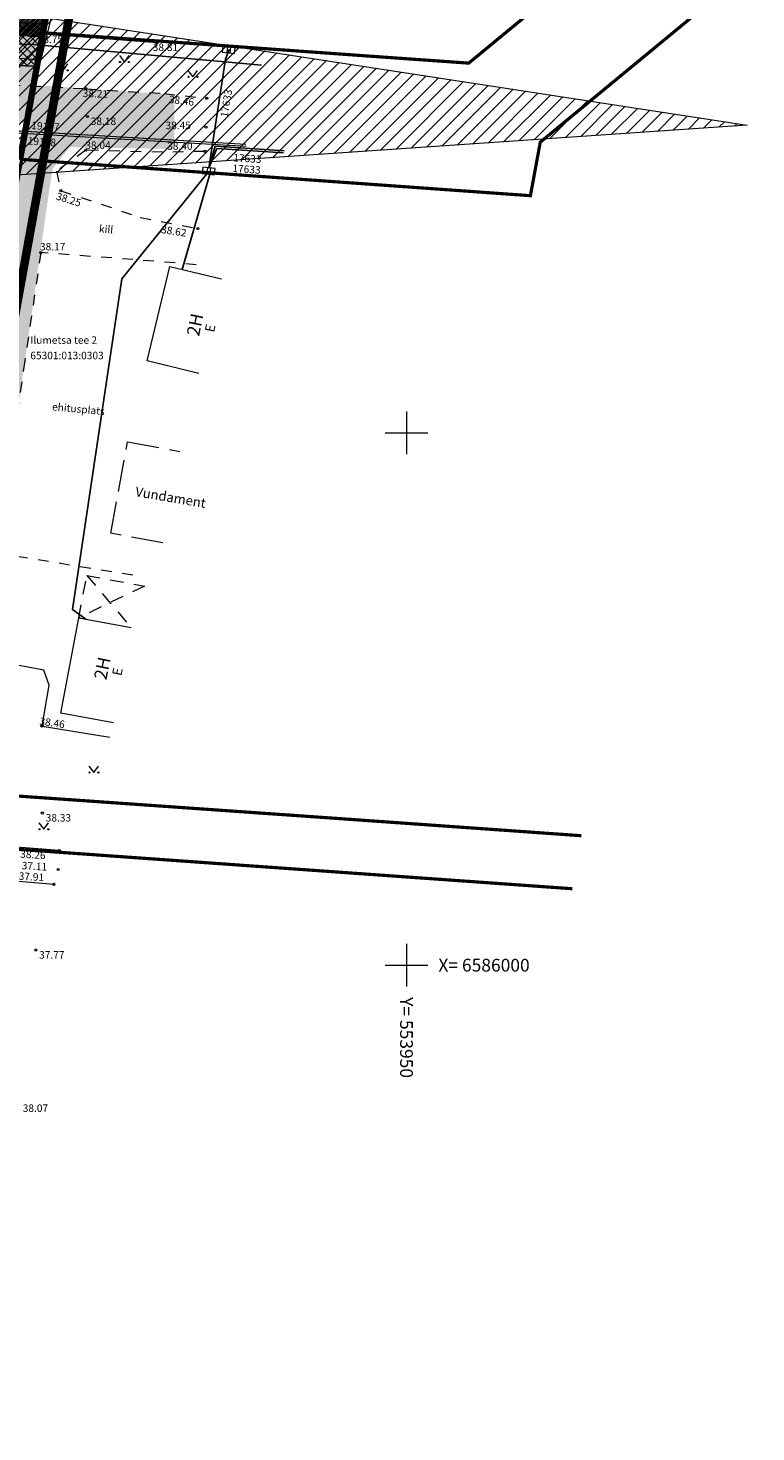
# Model space of a CAD drawing. Units: millimetres. Extents: x 553513 to 555004, y 6585321 to 6586622.
# Drawn here: x 553914 to 553983, y 6585956 to 6586088 of the extents above; entities that cross this region are included whole.
import ezdxf
from ezdxf.enums import TextEntityAlignment as Align

# ---------------------------------------------------------------- set-up
doc = ezdxf.new("R2010")
doc.units = ezdxf.units.MM
for name, pattern in [('AAREKIVI', [0.2, 0.1, 0.1]), ('DASHDOT', [1, 0.5, -0.25, 0, -0.25]), ('HOONEKK', [4, 3, -1]), ('HOONEKP', [0, 0, 0]), ('KATASTRIPIIR', [0, 0, 0]), ('KATUSEALL', [3.5, 1.25, -1, 1.25]), ('KRAAVIPERV', [0, 0, 0]), ('KRUUSKILL', [2, 1, -1]), ('TOMMITS', [1.5, 1, -0.5])]:
    doc.linetypes.add(name, pattern=pattern)
for name, color, linetype, lineweight in [('aed', 8, 'Continuous', 0), ('geoalus', 250, 'DASHDOT', 0), ('HALJASTUS', 250, 'Continuous', 0), ('HOONE', 7, 'Continuous', 0), ('HOONEDET', 7, 'Continuous', 0), ('katinfo', 7, 'Continuous', 9), ('KORGUS', 7, 'Continuous', 0), ('KPKAABEL', 7, 'Continuous', 0), ('nähtavuskolmnurk', 200, 'Continuous', 0), ('PLAN_ALA', 214, 'Continuous', 9), ('planeeritav_krundipiir', 1, 'Continuous', 50), ('POST', 7, 'Continuous', 0), ('servit_vajad', 130, 'Continuous', 0), ('TEE', 7, 'Continuous', 0), ('TEKST KÕIK JOONISED', 7, 'Continuous', 0), ('VEEKOGU', 150, 'Continuous', 0), ('VORK', 7, 'Continuous', 0)]:
    doc.layers.add(name, color=color, linetype=linetype, lineweight=lineweight)
for name, color, linetype, lineweight, true_color in [('haljasala', 7, 'Continuous', 0, 0x7ade59), ('ololkrundipiir_paralleel', 7, 'Continuous', 40, 0x382a00), ('perspektiivne_konnitaa', 7, 'Continuous', 30, 0xcccc00), ('plan_soidutee', 7, 'Continuous', 9, 0xb5b5b5), ('sihtotstarve_ELAMUMAA', 7, 'Continuous', 0, 0xfcea4a)]:
    doc.layers.add(name, color=color, linetype=linetype, lineweight=lineweight, true_color=true_color)
doc.layers.add('MPKAABEL', color=7, linetype='Continuous')
doc.layers.add('VTRASS', color=7, linetype='Continuous')
doc.layers.add('ololsõidutee', color=7, linetype='Continuous', true_color=0x8a8a8a)
doc.styles.add('ari1', font='arial.ttf', dxfattribs={"height": 2})
doc.styles.add('ITALIC', font='italic.shx')
doc.styles.add('romanc', font='romanc.shx')
doc.styles.add('RomanS', font='romans.shx')
doc.linetypes.add('-V-', pattern='A,10,-1.5,["V",RomanS,S=1.4,R=0,X=-0.7,Y=-0.7],-1.5,10,-3', length=26)
doc.linetypes.add('EP_KBL', pattern='A,8,-2,[138,mkm.shx,S=1,R=0,X=0,Y=0],1,[138,mkm.shx,S=1,R=0,X=0,Y=0],4,[138,mkm.shx,S=1,R=180,X=0,Y=0],1,[138,mkm.shx,S=1,R=180,X=0,Y=0],-2', length=18)
doc.linetypes.add('KP_KBL', pattern='A,8,-2,[138,mkm.shx,S=1,R=0,X=0,Y=0],0.75,[138,mkm.shx,S=1,R=0,X=0,Y=0],0.75,[138,mkm.shx,S=1,R=0,X=0,Y=0],3,[138,mkm.shx,S=1,R=180,X=0,Y=0],0.75,[138,mkm.shx,S=1,R=180,X=0,Y=0],0.75,[138,mkm.shx,S=1,R=180,X=0,Y=0],-2', length=18)
doc.linetypes.add('LA_AED', pattern='A,2.5,[136,mkm.shx,S=0.8,R=0,X=0,Y=0],2.5', length=5)
doc.linetypes.add('MP_KBL', pattern='A,8,-2,[138,mkm.shx,S=1,R=0,X=0,Y=0],6,[138,mkm.shx,S=1,R=180,X=0,Y=0],-2', length=18)
doc.linetypes.add('VO_AED', pattern='A,2.5,[135,mkm.shx,S=0.6,R=0,X=0,Y=0],5,[135,mkm.shx,S=0.6,R=180,X=0,Y=0],2.5', length=10)

# ---------------------------------------------------------------- blocks, each defined once
blk = doc.blocks.new('ELKAPP')
at = {"color": 0, "linetype": 'Continuous'}
for p, q in [((1.19, 0.6), (-1.19, 0.6)), ((-1.19, 0.6), (-1.19, -0.6)), ((-0.27, 0.6), (-0.27, -0.6)), ((0.27, 0.6), (0.27, -0.6)), ((1.19, -0.6), (1.19, 0.6)), ((-1.19, -0.6), (1.19, -0.6))]:
    blk.add_line(p, q, dxfattribs=at)
blk = doc.blocks.new('MURU')
at = {"color": 0, "linetype": 'Continuous'}
for p, q in [((-0.93, 1.21), (0, 0)), ((0, 0), (0.89, 1.21))]:
    blk.add_line(p, q, dxfattribs=at)
for centre in [(-0.8, 0), (0.86, 0)]:
    blk.add_ellipse(centre, major_axis=(0.0778, 0.0778), ratio=1, start_param=5.497787, end_param=11.780972, dxfattribs=at)
blk = doc.blocks.new('VKORIS')
at = {"color": 0, "linetype": 'Continuous'}
for p, q in [((0, 4), (0, -4)), ((-4, 0), (4, 0))]:
    blk.add_line(p, q, dxfattribs=at)
blk = doc.blocks.new('geoalus')
at = {"layer": 'aed', "color": 0, "linetype": 'VO_AED'}
blk.add_lwpolyline([(553915.57, 6586087.5), (553921.24, 6586118.61)], dxfattribs=at)
at = {"layer": 'aed', "color": 0, "linetype": 'LA_AED'}
blk.add_lwpolyline([(553915.57, 6586087.5), (553926.58, 6586086.67)], dxfattribs=at)
at = {"layer": 'HOONE', "color": 0, "linetype": 'HOONEKP'}
for points in [[(553930.49, 6586055.58), (553925.63, 6586056.76), (553927.78, 6586065.62), (553932.64, 6586064.45)], [(553922.47, 6586022.75), (553917.55, 6586023.66), (553919.23, 6586032.63), (553924.14, 6586031.71)]]:
    blk.add_lwpolyline(points, dxfattribs=at)
at = {"layer": 'HOONE', "color": 0, "linetype": 'HOONEKK'}
blk.add_lwpolyline([(553927.13, 6586039.66), (553922.22, 6586040.56), (553923.8, 6586049.16), (553928.71, 6586048.25)], dxfattribs=at)
at = {"layer": 'HOONE', "color": 0, "linetype": 'KATUSEALL'}
blk.add_lwpolyline([(553919.23, 6586032.63), (553919.97, 6586036.61), (553925.39, 6586035.6)], dxfattribs=at)
at = {"layer": 'HOONEDET', "color": 0, "linetype": 'KATUSEALL'}
for p, q in [((553925.39, 6586035.6), (553919.23, 6586032.63)), ((553919.97, 6586036.61), (553924.14, 6586031.71))]:
    blk.add_line(p, q, dxfattribs=at)
at = {"layer": 'KORGUS', "color": 0, "linetype": 'Continuous'}
for centre in [(553915.57, 6586087.5), (553926.58, 6586086.67), (553919.88, 6586082.32), (553931.24, 6586081.42), (553920.03, 6586079.71), (553931.17, 6586078.7), (553919.88, 6586076.54), (553931.07, 6586076.43), (553917.54, 6586072.74), (553930.4, 6586069.18), (553915.65, 6586066.92), (553915.77, 6586022.46), (553915.8, 6586014.29), (553917.39, 6586010.76), (553917.28, 6586008.98), (553916.87, 6586007.6), (553915.18, 6586001.42)]:
    blk.add_circle(centre, 0.1, dxfattribs=at)
at = {"layer": 'KPKAABEL', "color": 0, "linetype": 'EP_KBL', "flags": 128}
for points in [[(553798.52, 6586060.42), (553799.67, 6586069.12), (553805.08, 6586085.51), (553832.34, 6586083.43), (553869.19, 6586080.82), (553902.72, 6586078.79), (553913.37, 6586078.18), (553926.87, 6586077.39)], [(553803.41, 6586077.26), (553802.31, 6586077.76), (553804.94, 6586085.73), (553862.35, 6586081.51), (553877.35, 6586080.45), (553886.98, 6586079.9), (553908.83, 6586078.64), (553926.9, 6586077.58)]]:
    blk.add_lwpolyline(points, dxfattribs=at)
at = {"layer": 'MPKAABEL', "color": 0, "linetype": 'MP_KBL', "flags": 128}
for points in [[(553931.44, 6586074.86), (553933.01, 6586085.1), (553933.34, 6586085.99)], [(553931.44, 6586074.86), (553932.04, 6586076.91), (553938.5, 6586076.49)], [(553931.44, 6586074.86), (553932.2, 6586076.69), (553938.46, 6586076.28)], [(553931.25, 6586074.32), (553923.28, 6586064.46), (553918.63, 6586033.42), (553919.89, 6586032.51)]]:
    blk.add_lwpolyline(points, dxfattribs=at)
at = {"layer": 'MPKAABEL', "color": 0, "linetype": 'MP_KBL'}
blk.add_lwpolyline([(553931.52, 6586074.29), (553928.92, 6586065.35)], dxfattribs=at)
at = {"layer": 'TEE', "color": 0, "linetype": 'KRUUSKILL'}
for points in [[(553803.26, 6586091.37), (553821.35, 6586090.11), (553843.37, 6586088), (553864.42, 6586086.41), (553885.38, 6586084.44), (553903.02, 6586083.5), (553910.73, 6586082.75), (553919.88, 6586082.32), (553927.24, 6586081.86), (553931.24, 6586081.42)], [(553931.07, 6586076.43), (553927.07, 6586076.35), (553919.88, 6586076.54), (553917.12, 6586074.56), (553917.54, 6586072.74), (553925, 6586070.23), (553930.4, 6586069.18)], [(553930.26, 6586065.79), (553924.31, 6586066.27), (553915.65, 6586066.92), (553914.16, 6586056.76), (553911.45, 6586038.72)], [(553911.45, 6586038.72), (553924.97, 6586036.56)]]:
    blk.add_lwpolyline(points, dxfattribs=at)
at = {"layer": 'TEE', "color": 0, "linetype": 'AAREKIVI'}
for points in [[(553915.77, 6586022.46), (553916.45, 6586026.31), (553915.94, 6586027.7), (553906.22, 6586029.51), (553907.59, 6586036.95), (553906.72, 6586037.18), (553907.08, 6586039.1), (553908.34, 6586038.82)], [(553915.77, 6586022.46), (553922.14, 6586021.41)]]:
    blk.add_lwpolyline(points, dxfattribs=at)
at = {"layer": 'VEEKOGU', "color": 0, "linetype": 'KRAAVIPERV'}
for points in [[(553917.39, 6586010.76), (553902.16, 6586011.96), (553900.48, 6586004.1), (553898.13, 6585991.57), (553894.15, 6585969.65), (553888.66, 6585936.88), (553884.79, 6585913.2), (553880.49, 6585892.22), (553875.4, 6585865.68)], [(553877.56, 6585864.99), (553882.94, 6585891.25), (553886.99, 6585912.74), (553891.08, 6585936.15), (553896.82, 6585969.55), (553900.62, 6585990.87), (553902.72, 6586003.3), (553903.68, 6586008.75), (553916.87, 6586007.6)]]:
    blk.add_lwpolyline(points, dxfattribs=at)
at = {"layer": 'VTRASS', "color": 0, "linetype": '-V-', "lineweight": -3, "flags": 128}
blk.add_lwpolyline([(553806.51, 6586096.46), (553902.74, 6586086.81), (553914.98, 6586086.48), (553936.38, 6586084.52)], dxfattribs=at)
at = {"layer": 'HALJASTUS', "color": 0, "xscale": 0.5, "yscale": 0.5, "zscale": 0.5}
for p in [(553917.74, 6586084.04), (553923.5, 6586084.82), (553929.93, 6586083.43), (553920.63, 6586018.1), (553915.93, 6586012.76)]:
    blk.add_blockref('MURU', p, dxfattribs=at)
at = {"layer": 'POST', "color": 0, "xscale": 0.5000000000023637, "yscale": 0.5000000000023637, "zscale": 0.5000000000023637, "rotation": 354.2190800113816}
for p in [(553933.3, 6586085.98), (553931.42, 6586074.6)]:
    blk.add_blockref('ELKAPP', p, dxfattribs=at)
at = {"layer": 'VORK', "color": 0, "xscale": 0.5, "yscale": 0.5, "zscale": 0.5}
for p in [(553950, 6586050), (553950, 6586000)]:
    blk.add_blockref('VKORIS', p, dxfattribs=at)
at = {"layer": 'HOONE', "color": 0, "linetype": 'Continuous', "style": 'romanc'}
for p in [(553930.14, 6586060.16), (553921.43, 6586027.89)]:
    blk.add_text('2H', height=1.2, rotation=78.4488, dxfattribs=at).set_placement(p, align=Align.MIDDLE_CENTER)
at = {"layer": 'HOONE', "color": 0, "linetype": 'TOMMITS', "style": 'romanc'}
for p in [(553931.56, 6586059.83), (553922.85, 6586027.57)]:
    blk.add_text('E', height=0.9, rotation=78.4873, dxfattribs=at).set_placement(p, align=Align.MIDDLE_CENTER)
at = {"layer": 'HOONE', "color": 0, "linetype": 'HOONEKK', "style": 'romanc'}
blk.add_text('Vundament', height=0.9, rotation=350.374, dxfattribs=at).set_placement((553927.85, 6586043.94), align=Align.MIDDLE_CENTER)
at = {"layer": 'KORGUS', "color": 0, "linetype": 'Continuous', "style": 'ITALIC'}
for s, p in [(' 38.75', (553915.14, 6586087.3)), (' 38.81', (553925.95, 6586086.56)), (' 38.18', (553920.13, 6586079.61)), (' 38.45', (553927.15, 6586079.22)), (' 38.04', (553919.62, 6586077.36)), (' 38.40', (553927.31, 6586077.28)), (' 38.17', (553915.36, 6586067.83)), (' 38.33', (553915.9, 6586014.19)), (' 37.77', (553915.28, 6586001.32)), (' 38.07', (553913.74, 6585986.92))]:
    blk.add_text(s, height=0.7, dxfattribs=at).set_placement(p, align=Align.TOP_LEFT)
for s, rotation, p in [(' 38.21', 358.3528, (553919.38, 6586082.24)), (' 38.46', 353.0776, (553927.51, 6586081.71)), (' 38.25', 342.7753, (553917.03, 6586072.66)), (' 38.62', 351.4541, (553926.81, 6586069.49)), (' 38.46', 351.757, (553915.38, 6586023.32)), (' 38.26', 356.6125, (553913.53, 6586010.81)), (' 37.11', 356.6125, (553913.67, 6586009.73)), (' 37.91', 356.6125, (553913.39, 6586008.74))]:
    blk.add_text(s, height=0.7, rotation=rotation, dxfattribs=at).set_placement(p, align=Align.TOP_LEFT)
at = {"layer": 'KPKAABEL', "color": 0, "linetype": 'KP_KBL', "ltscale": 0.5, "style": 'romanc'}
for s, p in [('19107', (553914.74, 6586078.53)), ('19108', (553914.41, 6586077.08))]:
    blk.add_text(s, height=0.7, rotation=356.1934, dxfattribs=at).set_placement(p)
at = {"layer": 'MPKAABEL', "color": 0, "linetype": 'Continuous', "style": 'romanc'}
for rotation, p in [(80.7323, (553933.21, 6586079.58)), (356.1934, (553933.63, 6586074.5)), (356.1934, (553933.71, 6586075.5))]:
    blk.add_text('17633', height=0.7, rotation=rotation, dxfattribs=at).set_placement(p)
at = {"layer": 'TEE', "color": 0, "linetype": 'Continuous', "style": 'romanc'}
for s, p in [('kill', (553921.79, 6586069.12)), ('ehitusplats', (553919.19, 6586052.24))]:
    blk.add_text(s, height=0.7, rotation=354.7353, dxfattribs=at).set_placement(p, align=Align.MIDDLE_CENTER)
at = {"layer": 'VORK', "color": 0, "style": 'RomanS'}
blk.add_text('X= 6586000', height=1.2, dxfattribs=at).set_placement((553953, 6586000), align=Align.MIDDLE_LEFT)
blk.add_text('Y= 553950', height=1.2, rotation=270, dxfattribs=at).set_placement((553950, 6585997), align=Align.MIDDLE_LEFT)

msp = doc.modelspace()

# ---------------------------------------------------------------- hatches: boundary and pattern name
at = {"layer": 'haljasala', "lineweight": 0, "ltscale": 4}
h = msp.add_hatch(dxfattribs=at)
h.set_pattern_fill('ANSI31', color=256, scale=0.04, style=0)
h.set_pattern_definition([(45, (0, 0), (-0.0898025612107, 0.0898025612107), [])])
h.paths.add_polyline_path([(553865.74, 6586093.82), (553916.11, 6586089.77), (553915.7, 6586087.19), (553865.85, 6586091.2), (553865.73, 6586091.64), (553865.67, 6586092.05), (553865.63, 6586092.42), (553865.63, 6586092.75), (553865.65, 6586092.98), (553865.69, 6586093.31)])
at = {"layer": 'nähtavuskolmnurk', "transparency": 33554687}
h = msp.add_hatch(dxfattribs=at)
h.set_pattern_fill('ANSI31', color=256, scale=0.3)
h.set_pattern_definition([(45, (-24.8625, -261.2462), (-0.67351920908, 0.67351920908), [])])
h.paths.add_polyline_path([(553982, 6586078.88), (553862.56, 6586070.71), (553801.89, 6586088.46), (553862.97, 6586097.19)])
at = {"layer": 'ololsõidutee', "lineweight": 0, "transparency": 33554687}
h = msp.add_hatch(color=256, dxfattribs=at)
h.dxf.hatch_style = 1
h.paths.add_polyline_path([(553915.04, 6586082.66), (553913.22, 6586072.8), (553910.94, 6586057.25), (553908.89, 6586042.75), (553908.4, 6586039.26), (553910.37, 6586038.91), (553911.45, 6586038.72), (553914.16, 6586056.76), (553916.46, 6586072.9), (553916.78, 6586074.83), (553918.36, 6586076.84), (553928.21, 6586076.65), (553928.21, 6586081.74)])
h.paths.add_polyline_path([(553789.78, 6586082.92), (553794.62, 6586098.92), (553794.63, 6586099.04), (553800.28, 6586119.84), (553805.36, 6586139.64), (553810.54, 6586160.94), (553814.85, 6586182.09), (553817.19, 6586199.54), (553819.49, 6586221.84), (553820.94, 6586239.51), (553822.43, 6586260.19), (553824.12, 6586282.79), (553825.87, 6586311.16), (553826.76, 6586328.28), (553827.42, 6586350.02), (553828.8, 6586351.93), (553831.36, 6586352.95), (553834.29, 6586352.67), (553843.97, 6586350.15), (553860.91, 6586346.75), (553883.23, 6586342.78), (553904.94, 6586339.22), (553924.88, 6586335.47), (553946.05, 6586331.11), (553964.02, 6586327.87), (553986.07, 6586323.86), (553986.91, 6586328.39), (553964.2, 6586332.56), (553947.03, 6586336.24), (553925.64, 6586340.14), (553905.74, 6586343.46), (553883.48, 6586348.09), (553876.42, 6586349.75), (553869.1, 6586350.36), (553861.84, 6586350.91), (553844.73, 6586354.97), (553835.57, 6586357.73), (553832.12, 6586358.91), (553829.04, 6586360.85), (553826.85, 6586363.79), (553826.13, 6586366.67), (553824.78, 6586376.96), (553823.51, 6586387.19), (553820.12, 6586408.07), (553816.15, 6586427.91), (553809.35, 6586425.79), (553813, 6586406.86), (553813.34, 6586403.05), (553810.81, 6586402.1), (553807.83, 6586401.18), (553808.27, 6586398.53), (553811.67, 6586398.42), (553814.05, 6586398.35), (553816.5, 6586386.09), (553818.06, 6586376.16), (553819.42, 6586366.41), (553819.46, 6586362.61), (553817.92, 6586360.69), (553815.48, 6586359.63), (553815.47, 6586356.07), (553818.15, 6586355.18), (553820.08, 6586352.95), (553820.56, 6586348.92), (553819.7, 6586328.89), (553818.34, 6586311.22), (553817.61, 6586303.79), (553815.06, 6586301.86), (553811.71, 6586301.12), (553811.53, 6586297.27), (553814.01, 6586296.16), (553815.74, 6586294.13), (553817.22, 6586291.84), (553816.85, 6586283.28), (553815.17, 6586260.34), (553813.55, 6586240.25), (553811.83, 6586222.1), (553809.66, 6586200.56), (553807.77, 6586182.95), (553806.86, 6586178.37), (553805.13, 6586177.01), (553802.82, 6586176.84), (553800.36, 6586177.52), (553798.36, 6586168.66), (553802.92, 6586168.32), (553804.77, 6586166.25), (553803.73, 6586161.57), (553798.75, 6586141.35), (553793.54, 6586121.17), (553787.75, 6586100.62), (553784.58, 6586092.92), (553782.08, 6586092.17), (553778.74, 6586093.25), (553771.84, 6586097.5), (553770.62, 6586095.05), (553779.75, 6586088.91), (553781.59, 6586086.78), (553782.83, 6586083.72), (553776.12, 6586063.08), (553782.8, 6586060.71), (553789.65, 6586082.58)])
at = {"layer": 'perspektiivne_konnitaa', "lineweight": 0, "transparency": 33554687}
h = msp.add_hatch(color=256, dxfattribs=at)
h.dxf.hatch_style = 1
edge = h.paths.add_edge_path()
edge.add_line((553915.53, 6586086.6), (553915.24, 6586085.02))
edge.add_line((553915.24, 6586085.02), (553867.77, 6586088.84))
edge.add_arc((553869.91, 6586092.55), 4.28, 198.3131, 240.0215, ccw=False)
edge.add_line((553865.85, 6586091.2), (553915.64, 6586087.2))
edge.add_line((553915.64, 6586087.2), (553915.53, 6586086.6))
at = {"layer": 'plan_soidutee', "lineweight": 0, "transparency": 33554687}
h = msp.add_hatch(color=256, dxfattribs=at)
h.dxf.hatch_style = 1
h.paths.add_polyline_path([(553803.26, 6586091.37), (553797.39, 6586093.16), (553796.23, 6586093.79), (553795.68, 6586094.17), (553795.38, 6586094.42), (553795.01, 6586095.04), (553794.71, 6586095.51), (553794.49, 6586095.83), (553794.31, 6586096.17), (553794.36, 6586096.76), (553794.49, 6586098.02), (553794.7, 6586099.29), (553794.63, 6586099.04), (553794.62, 6586098.92), (553792.97, 6586093.48), (553790.13, 6586083.85, -0.340208), (553797.29, 6586088.49), (553810.8, 6586087.41), (553831.69, 6586085.73), (553855.76, 6586083.79), (553870.9, 6586082.57), (553875.4, 6586082.21), (553914.38, 6586079.07), (553914.99, 6586082.39), (553903.02, 6586083.5), (553896.42, 6586083.86), (553892.05, 6586084.09), (553889.79, 6586084.21), (553885.38, 6586084.44), (553882.56, 6586084.71), (553874.9, 6586085.43), (553872.66, 6586085.64), (553860.2, 6586086.73), (553853.9, 6586087.2), (553851.61, 6586087.38), (553813.2, 6586090.68)])
h = msp.add_hatch(color=256, dxfattribs=at)
h.dxf.hatch_style = 1
edge = h.paths.add_edge_path()
edge.add_arc((553799.5, 6586099.04), 4.7, 172.2467, 269.0064)
edge.add_line((553799.42, 6586094.34), (553857.39, 6586089.68))
edge.add_line((553857.39, 6586089.68), (553915.25, 6586085.02))
edge.add_line((553915.25, 6586085.02), (553914.78, 6586082.43))
edge.add_line((553914.78, 6586082.43), (553903.02, 6586083.5))
edge.add_line((553903.02, 6586083.5), (553896.42, 6586083.86))
edge.add_line((553896.42, 6586083.86), (553892.05, 6586084.09))
edge.add_line((553892.05, 6586084.09), (553889.79, 6586084.21))
edge.add_line((553889.79, 6586084.21), (553885.38, 6586084.44))
edge.add_line((553885.38, 6586084.44), (553882.56, 6586084.71))
edge.add_line((553882.56, 6586084.71), (553874.9, 6586085.43))
edge.add_line((553874.9, 6586085.43), (553872.66, 6586085.64))
edge.add_line((553872.66, 6586085.64), (553860.2, 6586086.73))
edge.add_line((553860.2, 6586086.73), (553853.9, 6586087.2))
edge.add_line((553853.9, 6586087.2), (553851.61, 6586087.38))
edge.add_line((553851.61, 6586087.38), (553813.2, 6586090.68))
edge.add_line((553813.2, 6586090.68), (553803.26, 6586091.37))
edge.add_line((553803.26, 6586091.37), (553797.39, 6586093.16))
edge.add_line((553797.39, 6586093.16), (553796.23, 6586093.79))
edge.add_line((553796.23, 6586093.79), (553795.68, 6586094.17))
edge.add_line((553795.68, 6586094.17), (553795.38, 6586094.42))
edge.add_line((553795.38, 6586094.42), (553795.01, 6586095.04))
edge.add_line((553795.01, 6586095.04), (553794.71, 6586095.51))
edge.add_line((553794.71, 6586095.51), (553794.49, 6586095.83))
edge.add_line((553794.49, 6586095.83), (553794.31, 6586096.17))
edge.add_line((553794.31, 6586096.17), (553794.36, 6586096.76))
edge.add_line((553794.36, 6586096.76), (553794.49, 6586098.02))
edge.add_line((553794.49, 6586098.02), (553794.82, 6586099.57))
edge.add_line((553794.82, 6586099.57), (553794.84, 6586099.67))
at = {"layer": 'servit_vajad', "lineweight": 0, "transparency": 33554687}
h = msp.add_hatch(dxfattribs=at)
h.set_pattern_fill('ANSI37', color=256, scale=0.17)
h.set_pattern_definition([(45, (0, 0), (-0.381660885145, 0.381660885145), []), (135, (0, 0), (-0.381660885145, -0.381660885145), [])])
h.paths.add_polyline_path([(553915.74, 6586088.43), (553905.61, 6586088.74), (553902.31, 6586088.87), (553892.6, 6586089.84), (553886.41, 6586090.46), (553870.66, 6586092.04), (553869.22, 6586092.18), (553869.04, 6586088.18), (553870.27, 6586088.06), (553886.01, 6586086.48), (553892.21, 6586085.86), (553902.03, 6586084.88), (553905.47, 6586084.74), (553915.15, 6586084.45)])

# ---------------------------------------------------------------- linework, layer by layer
at = {"layer": 'KPKAABEL', "color": 0, "linetype": 'EP_KBL'}
for p, q in [((553908.83, 6586078.64), (553934.9, 6586077.12)), ((553913.37, 6586078.18), (553934.94, 6586076.92)), ((553913.37, 6586078.18), (553934.94, 6586076.92))]:
    msp.add_line(p, q, dxfattribs=at)
at = {"layer": 'nähtavuskolmnurk', "transparency": 33554687}
msp.add_lwpolyline([(553982, 6586078.88), (553862.56, 6586070.71), (553801.89, 6586088.46), (553862.97, 6586097.19), (553982, 6586078.88)], close=True, dxfattribs=at)
at = {"layer": 'ololkrundipiir_paralleel', "linetype": 'KATASTRIPIIR', "const_width": 0.3, "flags": 128}
for points in [[(553916.01, 6586087.56), (553913.86, 6586075.68), (553953.66, 6586072.84), (553961.64, 6586072.27), (553962.57, 6586077.3), (553989.71, 6586099.68), (553991.99, 6586099.68), (553991.99, 6586094.68), (554009.99, 6586094.68), (554009.99, 6586104.68), (553995.77, 6586104.68), (553987.35, 6586145.25), (554035.48, 6586158.47), (554043.78, 6586160.75), (554082.34, 6586171.35), (554090.91, 6586173.71), (554129.48, 6586184.31), (554168.05, 6586194.91), (554176.62, 6586197.27), (554205.45, 6586205.19), (554211.48, 6586206.85), (554214.43, 6586234.54), (554218.88, 6586276.46), (554209.05, 6586278.31), (554204.6, 6586236.39), (554202.29, 6586214.69), (554171.19, 6586206.14), (554146.12, 6586199.25), (554117.19, 6586191.3), (554088.26, 6586183.35), (554077.66, 6586221.92), (554094.81, 6586226.63), (554093.1, 6586232.86), (554080.12, 6586235.3), (554072.26, 6586236.78), (554071.19, 6586230.97), (554069.09, 6586219.57), (554071.74, 6586209.92), (554079.69, 6586181), (554039.92, 6586170.06), (553985.76, 6586155.18), (553975.67, 6586152.32), (553978.26, 6586139.85), (553984.75, 6586108.56), (553955.85, 6586084.72), (553945.64, 6586085.44), (553916.01, 6586087.56)], [(553966.43, 6586012.16), (553942.82, 6586013.83), (553903.16, 6586016.61), (553902.27, 6586011.68), (553965.58, 6586007.18)]]:
    msp.add_lwpolyline(points, dxfattribs=at)
msp.add_lwpolyline([(553819.18, 6586169.67), (553794.87, 6586074.27), (553748.16, 6585936.86), (553756.01, 6585934.29), (553804.65, 6585918.41), (553844.58, 6585905.36), (553880.83, 6585893.53), (553902.27, 6586011.68), (553920.1, 6586110.15)], close=True, dxfattribs=at)
at = {"layer": 'PLAN_ALA', "linetype": 'DASHDOT', "lineweight": 50, "ltscale": 5, "transparency": 33554687, "const_width": 0.8}
msp.add_lwpolyline([(553820.15, 6586183), (553792.95, 6586074.83), (553745.61, 6585935.59), (553755.39, 6585932.39), (553804.03, 6585916.51), (553843.96, 6585903.46), (553882.39, 6585890.92), (553904.23, 6586011.32), (553924.22, 6586121.61)], close=True, dxfattribs=at)
at = {"layer": 'planeeritav_krundipiir', "color": 1, "transparency": 33554687}
msp.add_lwpolyline([(553801.48, 6586098.99), (553851.4, 6586094.97), (553861.84, 6586094.14), (553874.34, 6586093.13), (553916.11, 6586089.77), (553913.56, 6586075.73), (553875.13, 6586078.82), (553851.38, 6586080.73), (553814.41, 6586083.71), (553797.92, 6586085.03)], close=True, dxfattribs=at)
at = {"layer": 'servit_vajad', "linetype": 'ByBlock'}
for points in [[(553915.15, 6586084.45), (553905.47, 6586084.74), (553902.03, 6586084.88), (553892.21, 6586085.86), (553886.01, 6586086.48), (553870.27, 6586088.06), (553849.04, 6586090.19), (553830.39, 6586092.06), (553817.42, 6586093.36), (553810.78, 6586094.02), (553806.65, 6586094.44), (553806.36, 6586094.47), (553805.47, 6586094.51), (553800.66, 6586095.78)], [(553915.74, 6586088.43), (553905.61, 6586088.74), (553902.31, 6586088.87), (553892.6, 6586089.84), (553886.41, 6586090.46), (553870.66, 6586092.04), (553869.22, 6586092.18), (553869.04, 6586088.18), (553870.27, 6586088.06), (553886.01, 6586086.48), (553892.21, 6586085.86), (553902.03, 6586084.88), (553905.47, 6586084.74), (553915.15, 6586084.45), (553915.74, 6586088.43)]]:
    msp.add_lwpolyline(points, dxfattribs=at)
at = {"layer": 'sihtotstarve_ELAMUMAA', "linetype": 'ByBlock'}
msp.add_lwpolyline([(553915.53, 6586086.6), (553915.24, 6586085.02), (553867.77, 6586088.84, -0.184023), (553865.85, 6586091.2), (553915.64, 6586087.2)], format="xyb", close=True, dxfattribs=at)
at = {"layer": 'TEKST KÕIK JOONISED', "flags": 128}
msp.add_lwpolyline([(553916.67, 6586089.15), (553910.93, 6586065.91)], dxfattribs=at)

# ---------------------------------------------------------------- block references
at = {"layer": 'geoalus'}
msp.add_blockref('geoalus', (0, 0), dxfattribs=at)

# ---------------------------------------------------------------- texts
at = {"layer": 'katinfo', "linetype": 'Continuous', "style": 'ari1'}
for s, p in [('Ilumetsa tee 2', (553914.67, 6586058.36)), ('65301:013:0303', (553914.67, 6586056.91))]:
    msp.add_text(s, height=0.7, dxfattribs=at).set_placement(p)

doc.saveas('drawing.dxf')
